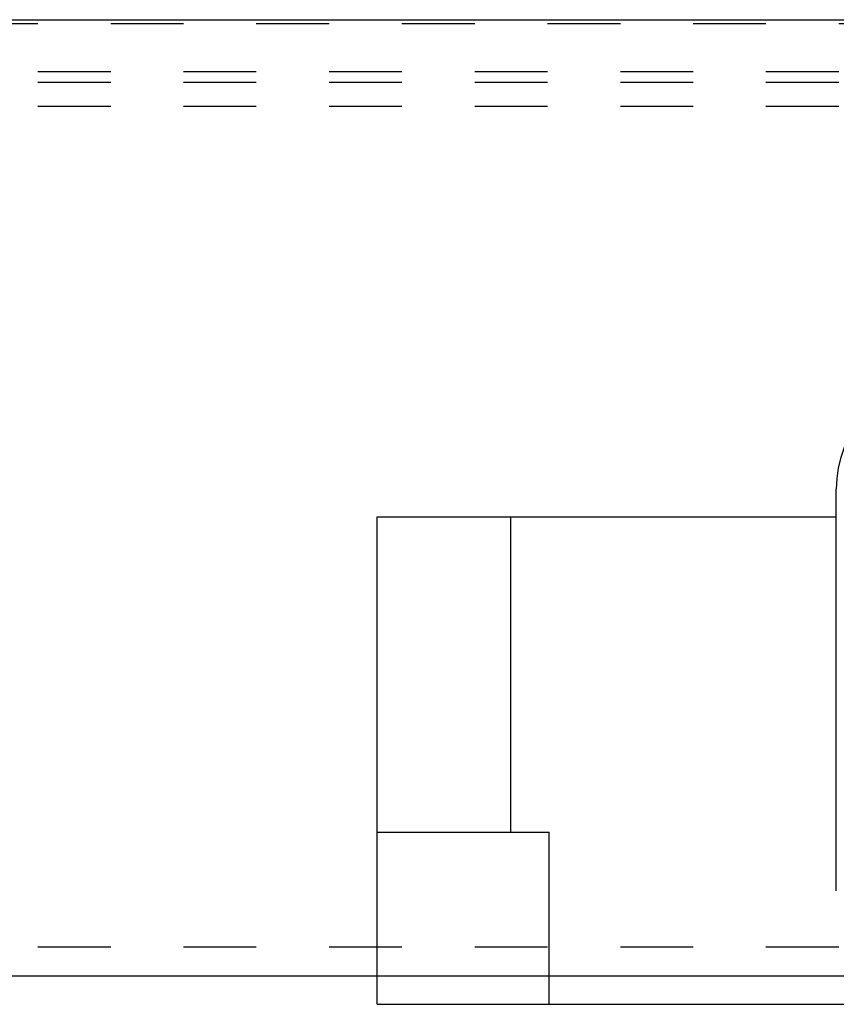
# Model space of a CAD drawing. Units: inches. Extents: x 30 to 554, y -169 to 581.
# Drawn here: x 430 to 431, y 353 to 354 of the extents above; entities that cross this region are included whole.
import ezdxf

# ---------------------------------------------------------------- set-up
doc = ezdxf.new("R2010")
doc.units = ezdxf.units.IN
doc.header["$LTSCALE"] = 0.5
doc.header["$MEASUREMENT"] = 0
doc.linetypes.add('HIDDEN2', pattern=[0.1875, 0.125, -0.0625])
doc.linetypes.add('phl_thick', pattern=[0])
for name, color, linetype in [('RD-HARDWARE', 1, 'Continuous'), ('RD-HATCH', 251, 'Continuous'), ('RD-WALL', 7, 'Continuous')]:
    doc.layers.add(name, color=color, linetype=linetype)

# ---------------------------------------------------------------- blocks, each defined once
blk = doc.blocks.new('norm.wheel2')
at = {"layer": 'RD-HARDWARE'}
for p, q in [((389.8807, 361.6932), (389.8807, 362.2444)), ((389.2504, 362.2066), (389.8807, 362.2066)), ((389.2504, 361.5373), (389.2504, 362.2066)), ((389.4338, 361.7735), (389.4338, 362.2066)), ((389.2504, 361.7735), (389.4866, 361.7735)), ((389.4866, 361.5373), (389.4866, 361.7735)), ((389.2504, 361.5373), (390.0174, 361.5373))]:
    blk.add_line(p, q, dxfattribs=at)
blk.add_arc((390.0375, 362.2446), 0.1568, 95.6598, 180.0953, dxfattribs=at)
blk = doc.blocks.new('*U42')
at = {"layer": 'RD-HARDWARE', "linetype": 'HIDDEN2'}
for p, q in [((550.1858, 354.4033), (357.1858, 354.4033)), ((357.1858, 354.3383), (550.1858, 354.3383)), ((357.1858, 354.3234), (550.1858, 354.3234)), ((357.1858, 354.2906), (550.1858, 354.2906)), ((357.1858, 353.1362), (550.1858, 353.1362))]:
    blk.add_line(p, q, dxfattribs=at)
at = {"layer": 'RD-HARDWARE', "linetype": 'phl_thick'}
blk.add_line((357.1858, 353.0967), (550.1858, 353.0967), dxfattribs=at)
at = {"layer": 'RD-WALL'}
blk.add_line((357.1858, 354.4092), (550.1858, 354.4092), dxfattribs=at)
at = {"layer": 'RD-HARDWARE'}
blk.add_blockref('norm.wheel2', (40.8016, -8.4798), dxfattribs=at)

msp = doc.modelspace()

# ---------------------------------------------------------------- block references
at = {"layer": 'RD-HATCH'}
msp.add_blockref('*U42', (0, 0), dxfattribs=at)

doc.saveas('drawing.dxf')
